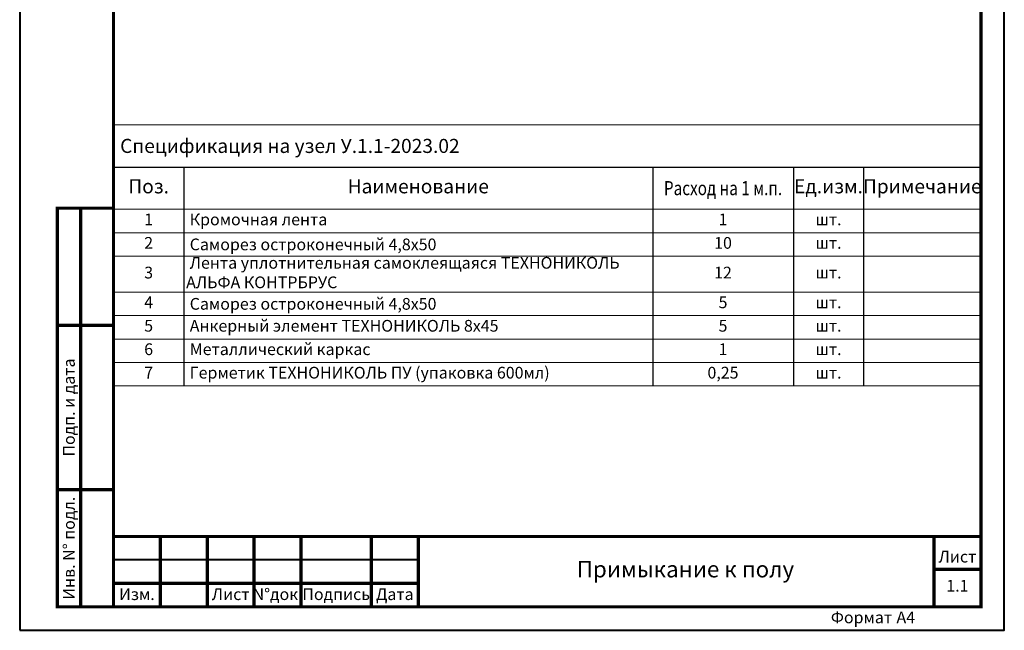
# Model space of a CAD drawing. Units: millimetres. Extents: x -83497 to 82260, y -3170 to 2974.
# Drawn here: x 44039 to 46139, y -3170 to -1868 of the extents above; entities that cross this region are included whole.
import ezdxf
from ezdxf.enums import TextEntityAlignment as Align

# ---------------------------------------------------------------- set-up
doc = ezdxf.new("R2010")
doc.units = ezdxf.units.MM
doc.layers.get('0').update_dxf_attribs({"lineweight": 30})
doc.layers.get('DEFPOINTS').update_dxf_attribs({"color": 251, "lineweight": 0})
doc.layers.add('TN-ТАБЛИЦЫ', color=7, linetype='Continuous', lineweight=40, true_color=0x000000)
doc.styles.add('TN-Текст', font='isocpeur.ttf')

# ---------------------------------------------------------------- blocks, each defined once
blk = doc.blocks.new('*U16')
blk.add_lwpolyline([(0, 0), (210, 0), (210, 297), (0, 297)], close=True)
at = {"const_width": 0.7}
for points in [[(20, 5), (205, 5), (205, 292), (20, 292)], [(8, 5), (20, 5), (20, 90), (8, 90)], [(20, 20), (20, 5), (205, 5), (205, 20)]]:
    blk.add_lwpolyline(points, close=True, dxfattribs=at)
for points in [[(13, 5), (13, 90)], [(20, 65), (8, 65)], [(20, 30), (8, 30)], [(30, 20), (30, 5)], [(40, 20), (40, 5)], [(50, 20), (50, 5)], [(60, 20), (60, 5)], [(75, 20), (75, 5)], [(85, 20), (85, 5)], [(195, 20), (195, 5)], [(195, 13), (205, 13)], [(85, 10), (20, 10)]]:
    blk.add_lwpolyline(points, dxfattribs=at)
blk.add_lwpolyline([(85, 15), (20, 15)])
at = {"color": 0, "style": 'TN-Текст'}
for s, p in [('Подп. и дата', (10.5, 47.5)), ('Инв. N%%D подл.', (10.5, 17.5))]:
    blk.add_text(s, height=2.5, rotation=90, dxfattribs=at).set_placement(p, align=Align.MIDDLE_CENTER)
for s, p in [('Лист', (200, 13.67)), ('Изм.', (25, 5.67)), ('Лист', (45, 5.67)), ('N%%Dдок.', (55, 5.67)), ('Подпись', (67.5, 5.67)), ('Дата', (80, 5.67))]:
    blk.add_text(s, height=2.5, dxfattribs=at).set_placement(p, align=Align.BOTTOM_CENTER)
blk.add_text('Формат', height=2.5, dxfattribs=at).set_placement((173, 1.5))
at = {"color": 0, "style": 'TN-Текст', "flags": 8}
for tag, p, height in [('ФОРМА6_001', (131.78, 11.28), 3.5), ('ФОРМАТ', (187, 1.5), 2.5)]:
    blk.add_attdef(tag, p, '', height=height, dxfattribs=at)
blk.add_attdef('ЛИСТ__', text='', height=2.5, dxfattribs=at).set_placement((200, 9.5), align=Align.MIDDLE_CENTER)
blk = doc.blocks.new('*T28')
at = {"layer": 'DEFPOINTS', "color": 8, "linetype": 'ByBlock', "lineweight": 0, "transparency": 16777216}
for p, q in [((0, 0), (1850, 0)), ((0, 0), (0, -90)), ((1850, 0), (1850, -90))]:
    blk.add_line(p, q, dxfattribs=at)
at = {"layer": 'TN-ТАБЛИЦЫ', "color": 0, "lineweight": 30, "transparency": 16777216}
for p, q in [((0, -90), (1850, -90)), ((0, -90), (0, -556.7)), ((150, -90), (150, -556.7)), ((1150, -90), (1150, -556.7)), ((1450, -90), (1450, -556.7)), ((1600, -90), (1600, -556.7)), ((1850, -90), (1850, -556.7))]:
    blk.add_line(p, q, dxfattribs=at)
at = {"layer": 'TN-ТАБЛИЦЫ', "color": 0, "linetype": 'ByBlock', "lineweight": 20, "transparency": 16777216}
for p, q in [((0, -180), (1850, -180)), ((0, -230), (1850, -230)), ((0, -280), (1850, -280)), ((0, -356.7), (1850, -356.7)), ((0, -406.7), (1850, -406.7)), ((0, -456.7), (1850, -456.7)), ((0, -506.7), (1850, -506.7)), ((0, -556.7), (1850, -556.7))]:
    blk.add_line(p, q, dxfattribs=at)
at = {"layer": 'TN-ТАБЛИЦЫ', "color": 7, "lineweight": 13, "transparency": 16777216, "style": 'TN-Текст'}
for s, insert, char_height, width, attachment_point in [('{\\fISOCPEUR|b1|i0|c204|p34; Спецификация на узел \\C1;У.1.1-2023.02}', (5, -45), 30, 1840, 4), ('Поз.', (75, -135), 30, 140, 5), ('Наименование', (650, -135), 30, 990, 5), ('{\\W0.8;Расход на 1 м.п. }', (1300, -135), 30, 290, 5), ('Ед.изм.', (1525, -135), 30, 140, 5), ('Примечание', (1725, -135), 30, 240, 5), (' Кромочная лента', (155, -205), 25, 990, 4), ('1', (75, -205), 25, 140, 5), ('1', (1300, -205), 25, 290, 5), ('шт.', (1525, -205), 25, 140, 5), ('2', (75, -255), 25, 140, 5), ('{\\C256; Саморез остроконечный 4,8х50}', (155, -255), 25, 990, 4), ('10', (1300, -255), 25, 290, 5), ('шт.', (1525, -255), 25, 140, 5), (' Лента уплотнительная самоклеящаяся ТЕХНОНИКОЛЬ АЛЬФА КОНТРБРУС', (155, -318.3), 25, 990, 4), ('3', (75, -318.3), 25, 140, 5), ('12', (1300, -318.3), 25, 290, 5), ('шт.', (1525, -318.3), 25, 140, 5), ('4', (75, -381.7), 25, 140, 5), (' {\\C256;Саморез остроконечный 4,8х50}', (155, -381.7), 25, 990, 4), ('5', (1300, -381.7), 25, 290, 5), ('шт.', (1525, -381.7), 25, 140, 5), ('5', (75, -431.7), 25, 140, 5), (' Анкерный элемент ТЕХНОНИКОЛЬ 8х45', (155, -431.7), 25, 990, 4), ('5', (1300, -431.7), 25, 290, 5), ('шт.', (1525, -431.7), 25, 140, 5), ('6', (75, -481.7), 25, 140, 5), (' Металлический каркас', (155, -481.7), 25, 990, 4), ('1', (1300, -481.7), 25, 290, 5), ('шт.', (1525, -481.7), 25, 140, 5), ('7', (75, -531.7), 25, 140, 5), (' Герметик ТЕХНОНИКОЛЬ ПУ (упаковка 600мл)', (155, -531.7), 25, 990, 4), ('0,25', (1300, -531.7), 25, 290, 5), ('шт.', (1525, -531.7), 25, 140, 5)]:
    blk.add_mtext(s, dxfattribs=dict(at, insert=insert, char_height=char_height, width=width, attachment_point=attachment_point))

msp = doc.modelspace()

# ---------------------------------------------------------------- block references
msp.add_blockref('*T28', (44239.1, -2092.3))
at = {"layer": 'TN-ТАБЛИЦЫ', "color": 7}
ref = msp.add_blockref('*U16', (44039.1, -3170), dxfattribs=dict(at, xscale=10, yscale=10, zscale=10))
ref.add_attrib('ФОРМАТ', 'А4', (45909.1, -3155), dxfattribs={"layer": '0', "color": 0, "height": 25, "style": 'TN-Текст'})
ref.add_attrib('ФОРМА6_001', 'Примыкание к полу', (45227.3, -3057.2), dxfattribs={"layer": '0', "color": 0, "height": 35, "style": 'TN-Текст'})
ref.add_attrib('ЛИСТ__', '1.1', dxfattribs={"layer": '0', "color": 0, "height": 25, "style": 'TN-Текст'}).set_placement((46039.1, -3075), align=Align.MIDDLE_CENTER)

doc.saveas('drawing.dxf')
